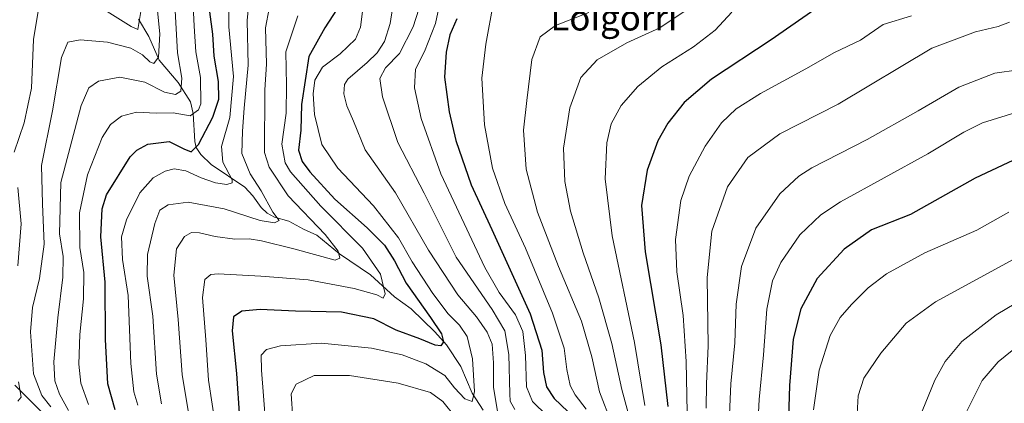
# Model space of a CAD drawing. Units: metres. Extents: x 596528 to 599949, y 4777698 to 4780060.
# Drawn here: x 599179 to 599486, y 4779711 to 4779831 of the extents above; entities that cross this region are included whole.
import ezdxf
from ezdxf.enums import TextEntityAlignment as Align

# ---------------------------------------------------------------- set-up
doc = ezdxf.new("R2010")
doc.units = ezdxf.units.M
doc.header["$MEASUREMENT"] = 0
for name, color, linetype, lineweight in [('Corriente natural lineal', 142, 'Continuous', 13), ('Curva de nivel maestra', 36, 'Continuous', 30), ('Curva de nivel normal', 36, 'Continuous', 0), ('Texto cartográfico', 19, 'Continuous', 0)]:
    doc.layers.add(name, color=color, linetype=linetype, lineweight=lineweight)
doc.styles.add('Arial', font='txt', dxfattribs={"height": 0.2})

# ---------------------------------------------------------------- blocks, each defined once
blk = doc.blocks.new('*U332')
at = {"layer": 'Curva de nivel maestra', "color": 36, "linetype": 'Continuous', "lineweight": 30}
blk.add_polyline3d([(599278.91, 4779836.35, 725), (599273.91, 4779828.63, 725), (599268.9, 4779819.67, 725), (599266.65, 4779804.66, 725), (599266.42, 4779796.68, 725), (599265.74, 4779790.42, 725), (599266.9, 4779786.87, 725), (599269.31, 4779783.61, 725), (599277.05, 4779775.14, 725), (599287.15, 4779766.14, 725), (599292.61, 4779760.76, 725), (599295.72, 4779755.81, 725), (599299.4, 4779748.82, 725), (599307.03, 4779738.12, 725), (599310.41, 4779732.98, 725), (599311.06, 4779730.53, 725), (599310.22, 4779729.31, 725), (599308.42, 4779729.5, 725), (599303.64, 4779731.48, 725), (599296.27, 4779734.22, 725), (599289.32, 4779737.72, 725), (599279.13, 4779739.79, 725), (599264.75, 4779740.15, 725), (599253.73, 4779740.61, 725), (599247.97, 4779740.08, 725), (599245.39, 4779738.33, 725), (599244.93, 4779734, 725), (599246.34, 4779720.66, 725), (599247.27, 4779706.66, 725)], dxfattribs=at)
blk = doc.blocks.new('*U337')
at = {"layer": 'Curva de nivel maestra', "color": 36, "linetype": 'Continuous', "lineweight": 30}
blk.add_polyline3d([(599429.63, 4779836.01, 775), (599413.56, 4779824.92, 775), (599394.9, 4779812.65, 775), (599386.31, 4779805.3, 775), (599381.23, 4779798.86, 775), (599378.11, 4779793.36, 775), (599374.78, 4779784.19, 775), (599373.03, 4779773.13, 775), (599374.16, 4779758.62, 775), (599379.04, 4779729.56, 775), (599381.22, 4779710.34, 775)], dxfattribs=at)
blk = doc.blocks.new('*U341')
at = {"layer": 'Curva de nivel maestra', "color": 36, "linetype": 'Continuous', "lineweight": 30}
blk.add_polyline3d([(599208.4, 4779709.28, 700), (599206.05, 4779717.43, 700), (599205.4, 4779731.27, 700), (599205.26, 4779749.18, 700), (599203.86, 4779763.38, 700), (599204.33, 4779772.07, 700), (599205.66, 4779776.51, 700), (599213.1, 4779788.33, 700), (599215.11, 4779790.4, 700), (599218.6, 4779792.28, 700), (599225.3, 4779793.12, 700), (599229.85, 4779790.83, 700), (599232.15, 4779789.9, 700), (599234.47, 4779792.15, 700), (599238.96, 4779800.69, 700), (599240.79, 4779806.4, 700), (599240.7, 4779811.9, 700), (599239.3, 4779819.8, 700), (599238.87, 4779826.65, 700), (599238.01, 4779833.65, 700)], dxfattribs=at)
blk = doc.blocks.new('*U344')
at = {"layer": 'Curva de nivel maestra', "color": 36, "linetype": 'Continuous', "lineweight": 30}
blk.add_polyline3d([(599492.7, 4779788.89, 800), (599477.39, 4779781.7, 800), (599457.1, 4779770.33, 800), (599444.98, 4779765.52, 800), (599436.38, 4779759.52, 800), (599427.99, 4779750.37, 800), (599422.87, 4779740.88, 800), (599420.4, 4779731.33, 800), (599419.26, 4779716.9, 800), (599418.84, 4779703.47, 800)], dxfattribs=at)
blk = doc.blocks.new('*U348')
at = {"layer": 'Curva de nivel maestra', "color": 36, "linetype": 'Continuous', "lineweight": 30}
blk.add_polyline3d([(599315.22, 4779831.43, 750), (599313.07, 4779826.44, 750), (599311.85, 4779821.03, 750), (599311.42, 4779813.26, 750), (599312.85, 4779802.39, 750), (599314.94, 4779793.48, 750), (599319.75, 4779779.62, 750), (599326.23, 4779765.59, 750), (599338.14, 4779739.3, 750), (599341.87, 4779727.9, 750), (599342.34, 4779720.97, 750), (599343.26, 4779716.46, 750), (599345.64, 4779712.87, 750), (599349.94, 4779708.78, 750)], dxfattribs=at)

msp = doc.modelspace()

# ---------------------------------------------------------------- linework, layer by layer
at = {"layer": 'Corriente natural lineal', "color": 142, "linetype": 'Continuous', "lineweight": 13}
for points in [[(599215.71, 4779831.3, 679.76), (599218.89, 4779825.95, 682.05), (599222.16, 4779818.54, 684.77), (599228.03, 4779811.54, 688.92), (599231.9, 4779805.48, 691.94), (599232.82, 4779801.92, 694.15), (599233.26, 4779793.08, 699.05), (599233.74, 4779791.29, 699.97), (599235.13, 4779789.06, 701.12), (599238.38, 4779785.96, 702.83), (599248.9, 4779778.82, 706.35), (599251.41, 4779776.19, 707.22), (599254.02, 4779772.52, 708.8), (599255.89, 4779770.69, 709.5), (599258.19, 4779769.44, 709.82), (599262.66, 4779768.21, 710.77), (599267.28, 4779765.7, 712.34), (599271.47, 4779763.87, 712.61), (599278.49, 4779758.04, 714.93), (599288.24, 4779751.44, 718.03), (599295.78, 4779744.59, 720.79), (599300.96, 4779740.87, 722.44), (599308.36, 4779733.69, 724.18), (599312.04, 4779729.55, 725.28), (599316.49, 4779722.79, 727.2), (599320.07, 4779714.48, 730.14), (599323.43, 4779709.14, 731.67)], [(599177.04, 4779717.04, 678.83), (599187, 4779707, 682.95)]]:
    msp.add_polyline3d(points, dxfattribs=at)
at = {"layer": 'Curva de nivel normal', "color": 36, "linetype": 'Continuous', "lineweight": 0}
for points in [[(599333.36, 4779709.34, 740), (599331.94, 4779711.95, 740), (599331.78, 4779714.27, 740), (599331.5, 4779726.57, 740), (599330.3, 4779733.99, 740), (599326.27, 4779740.66, 740), (599315.04, 4779757.03, 740), (599304.97, 4779777.01, 740), (599296.82, 4779792.82, 740), (599291.96, 4779807.05, 740), (599291.15, 4779812.83, 740), (599292.9, 4779816.13, 740), (599297.27, 4779820.58, 740), (599301.54, 4779828.99, 740), (599306.88, 4779845.65, 740)], [(599200.03, 4779710.92, 695), (599197.61, 4779717.57, 695), (599196.97, 4779723.59, 695), (599197.29, 4779732.85, 695), (599198.5, 4779744, 695), (599198.62, 4779752.22, 695), (599197.34, 4779759.98, 695), (599197.26, 4779770.86, 695), (599199.77, 4779782.76, 695), (599204.35, 4779794.33, 695), (599206.9, 4779798.48, 695), (599210.34, 4779801, 695), (599215.03, 4779802.27, 695), (599221.21, 4779802.02, 695), (599226.47, 4779802.08, 695), (599231.86, 4779801.14, 695), (599234.47, 4779803, 695), (599235.2, 4779804.91, 695), (599235.02, 4779813.11, 695), (599233.59, 4779821.17, 695), (599233.04, 4779829.11, 695), (599232.6, 4779839.8, 695)], [(599327.94, 4779708.76, 735), (599326.69, 4779716.35, 735), (599326.69, 4779724.02, 735), (599326.24, 4779729.81, 735), (599324.74, 4779733.57, 735), (599321.35, 4779738.36, 735), (599315.5, 4779745.22, 735), (599306.33, 4779759.22, 735), (599296.06, 4779777.13, 735), (599286.56, 4779790.53, 735), (599282.94, 4779799.46, 735), (599280.88, 4779804.24, 735), (599279.86, 4779807.97, 735), (599280.15, 4779810.91, 735), (599281.15, 4779812.62, 735), (599287.16, 4779817.86, 735), (599290.32, 4779820.8, 735), (599292.58, 4779824.36, 735), (599294.35, 4779830.02, 735), (599296.09, 4779840.83, 735)], [(599222.86, 4779711.18, 710), (599221.33, 4779720.42, 710), (599220.12, 4779738.59, 710), (599218.35, 4779751.02, 710), (599218.49, 4779757.81, 710), (599220.8, 4779767.51, 710), (599222.39, 4779771.62, 710), (599224.91, 4779773.33, 710), (599231.24, 4779774.18, 710), (599242.46, 4779772.11, 710), (599253.77, 4779768.44, 710), (599258.17, 4779767.7, 710), (599259.69, 4779768.48, 710), (599257.65, 4779771.09, 710), (599254, 4779777.67, 710), (599250.58, 4779783.06, 710), (599247.94, 4779789.36, 710), (599248.23, 4779796.32, 710), (599248.75, 4779803.5, 710), (599250.02, 4779816.93, 710), (599249.65, 4779830.95, 710), (599250.43, 4779838.51, 710)], [(599343.54, 4779707.46, 745), (599338.88, 4779711.86, 745), (599336.99, 4779716.44, 745), (599336.76, 4779726.23, 745), (599335.86, 4779733.79, 745), (599333.54, 4779739, 745), (599328.52, 4779745.95, 745), (599323.98, 4779753.72, 745), (599310.28, 4779783, 745), (599304.12, 4779800.33, 745), (599301.98, 4779809.92, 745), (599302.28, 4779815.68, 745), (599305.08, 4779821.24, 745), (599308.61, 4779829.96, 745), (599310.28, 4779837.9, 745)], [(599355.69, 4779709.54, 755), (599352.26, 4779713.94, 755), (599350.72, 4779716.88, 755), (599349.68, 4779721.86, 755), (599348.82, 4779728.58, 755), (599345.17, 4779739.44, 755), (599336.67, 4779759.76, 755), (599330.3, 4779773.72, 755), (599326.39, 4779784.82, 755), (599323.94, 4779798.3, 755), (599323.1, 4779812.92, 755), (599324.35, 4779823.56, 755), (599326.73, 4779836.62, 755)], [(599176.73, 4779789.82, 680), (599179.93, 4779798.94, 680), (599182.17, 4779809.81, 680), (599182.84, 4779824.97, 680), (599184.45, 4779835.05, 680)], [(599188.3, 4779710.21, 685), (599185.4, 4779713.78, 685), (599182.82, 4779720.58, 685), (599181.89, 4779733.68, 685), (599182.47, 4779741.24, 685), (599184.7, 4779750.33, 685), (599186.13, 4779761, 685), (599185.65, 4779773.66, 685), (599185.31, 4779785.66, 685), (599188.76, 4779802.66, 685), (599191.59, 4779819.32, 685), (599193.59, 4779824.12, 685), (599197.46, 4779824.86, 685), (599206, 4779824.21, 685), (599213.29, 4779822.24, 685), (599216.95, 4779820.17, 685), (599219.2, 4779817.98, 685), (599220.45, 4779817.51, 685), (599221.96, 4779819.52, 685), (599222.31, 4779826.72, 685), (599221.56, 4779834.98, 685)], [(599193.8, 4779709.05, 690), (599190.94, 4779714.21, 690), (599189.47, 4779718.38, 690), (599189.23, 4779724.33, 690), (599190.44, 4779738.02, 690), (599192.04, 4779750.78, 690), (599192.09, 4779757.18, 690), (599191.01, 4779764.24, 690), (599191.42, 4779780.33, 690), (599197.71, 4779804.33, 690), (599200.12, 4779809.94, 690), (599203.13, 4779812.01, 690), (599209.83, 4779813.2, 690), (599217.64, 4779811.64, 690), (599223.76, 4779808.49, 690), (599227.28, 4779807.82, 690), (599228.92, 4779808.89, 690), (599229.19, 4779812.87, 690), (599227.84, 4779820.83, 690), (599227.16, 4779834.09, 690)], [(599205.84, 4779833.72, 680), (599213.38, 4779829.02, 680), (599215.41, 4779828.12, 680), (599216.39, 4779833.73, 680)], [(599215.45, 4779710.79, 705), (599214.23, 4779714.92, 705), (599213.25, 4779723.78, 705), (599212.41, 4779745, 705), (599210.64, 4779756.3, 705), (599210.4, 4779763.38, 705), (599211.89, 4779768.61, 705), (599216.07, 4779777.06, 705), (599220.24, 4779781.73, 705), (599223.97, 4779783.83, 705), (599226.82, 4779784.55, 705), (599230.5, 4779783.99, 705), (599235.3, 4779781.74, 705), (599239.79, 4779780.22, 705), (599243.32, 4779779.7, 705), (599244.92, 4779780.21, 705), (599244.96, 4779781.18, 705), (599242.1, 4779786.69, 705), (599241.62, 4779791.52, 705), (599244.28, 4779800.64, 705), (599245.43, 4779813.44, 705), (599243.88, 4779828.96, 705), (599243.91, 4779836.33, 705)], [(599231.49, 4779707.09, 715), (599229.28, 4779720.35, 715), (599228.1, 4779737.46, 715), (599226.73, 4779751.33, 715), (599227.53, 4779759.59, 715), (599230.06, 4779763.46, 715), (599232.24, 4779764.68, 715), (599234.75, 4779764.59, 715), (599239.6, 4779763.44, 715), (599245.75, 4779762.6, 715), (599250.24, 4779762.73, 715), (599254.18, 4779762.04, 715), (599264.24, 4779759.55, 715), (599277.2, 4779756.08, 715), (599278.69, 4779756.63, 715), (599278.15, 4779758.81, 715), (599274.01, 4779764.03, 715), (599262.46, 4779776.19, 715), (599256.59, 4779785.15, 715), (599255.1, 4779789.68, 715), (599255.17, 4779809.26, 715), (599255.66, 4779817.26, 715), (599255.44, 4779828.61, 715), (599256.55, 4779834.65, 715)], [(599256.15, 4779696.24, 730), (599254.18, 4779721.66, 730), (599254.07, 4779726.33, 730), (599255.73, 4779728.15, 730), (599260.13, 4779729.33, 730), (599272.91, 4779730.12, 730), (599288.57, 4779728.59, 730), (599298.14, 4779726.51, 730), (599305.53, 4779723.63, 730), (599311.48, 4779720.02, 730), (599314.53, 4779716.12, 730), (599317.73, 4779712.67, 730), (599319.99, 4779711.93, 730), (599320.76, 4779715.06, 730), (599320.14, 4779725.23, 730), (599318.5, 4779732.17, 730), (599316.04, 4779735.79, 730), (599312.53, 4779739.24, 730), (599307.68, 4779745.59, 730), (599301.31, 4779755.52, 730), (599296.95, 4779763.03, 730), (599289.13, 4779773.01, 730), (599278.06, 4779784.82, 730), (599273.05, 4779792.14, 730), (599270.74, 4779801.52, 730), (599270.25, 4779808.02, 730), (599270.86, 4779812.33, 730), (599273.2, 4779816.33, 730), (599278.79, 4779820.51, 730), (599283.54, 4779825.09, 730), (599285.15, 4779828.84, 730), (599285.7, 4779833.72, 730)], [(599363.68, 4779704.87, 760), (599359.81, 4779714.96, 760), (599357.42, 4779725.83, 760), (599354.2, 4779737, 760), (599347, 4779754.1, 760), (599340.46, 4779771.08, 760), (599336.96, 4779784.52, 760), (599336.1, 4779796.66, 760), (599337.08, 4779805.94, 760), (599338.69, 4779818.78, 760), (599341.34, 4779825.78, 760), (599346.08, 4779829.34, 760), (599356.56, 4779833.47, 760)], [(599369.92, 4779704.46, 765), (599366.86, 4779715.61, 765), (599363.69, 4779730, 765), (599359.6, 4779744.33, 765), (599354.7, 4779758.33, 765), (599350.74, 4779771.33, 765), (599348.97, 4779780.66, 765), (599348.63, 4779791.02, 765), (599350.57, 4779803.69, 765), (599353.98, 4779813.1, 765), (599359.08, 4779818.6, 765), (599368.36, 4779823.99, 765), (599378.77, 4779828.65, 765), (599387.28, 4779834.32, 765)], [(599374.07, 4779710.68, 770), (599370.83, 4779730.36, 770), (599363.86, 4779763.64, 770), (599361.64, 4779781.41, 770), (599362.14, 4779792.73, 770), (599363.55, 4779798.63, 770), (599366.62, 4779804.33, 770), (599371.81, 4779810.33, 770), (599379.33, 4779816.46, 770), (599389.28, 4779822.71, 770), (599396.06, 4779827.89, 770), (599401.28, 4779833.51, 770)], [(599239.84, 4779703.6, 720), (599237.54, 4779718.51, 720), (599236.75, 4779731.16, 720), (599235.72, 4779744.34, 720), (599236.42, 4779750.05, 720), (599238.28, 4779751.52, 720), (599240.59, 4779751.78, 720), (599253.93, 4779751.04, 720), (599268.75, 4779749.93, 720), (599283.14, 4779747.23, 720), (599290.17, 4779745.19, 720), (599292.2, 4779744.18, 720), (599292.86, 4779745.52, 720), (599291.37, 4779751.7, 720), (599285.77, 4779759.83, 720), (599272.73, 4779772.9, 720), (599263.18, 4779783.6, 720), (599261.59, 4779786.51, 720), (599260.52, 4779792.28, 720), (599261.85, 4779801.94, 720), (599261.98, 4779810.74, 720), (599261.75, 4779821.18, 720), (599265.51, 4779832.37, 720)], [(599387.32, 4779708.42, 780), (599386.98, 4779724.39, 780), (599386.06, 4779738.73, 780), (599384.01, 4779752.42, 780), (599383.62, 4779762.54, 780), (599385.29, 4779774.65, 780), (599387.86, 4779782.32, 780), (599392.91, 4779791.69, 780), (599398.02, 4779798.93, 780), (599402.56, 4779803.3, 780), (599410.23, 4779808.16, 780), (599424.36, 4779815.86, 780), (599433.4, 4779820.91, 780), (599441.52, 4779824.78, 780), (599448.57, 4779829.68, 780), (599457.49, 4779832.44, 780)], [(599393.26, 4779709.8, 785), (599393.32, 4779717.42, 785), (599393.88, 4779729.31, 785), (599393.51, 4779750.6, 785), (599395.03, 4779765.14, 785), (599399.91, 4779779, 785), (599406.24, 4779788.14, 785), (599416.25, 4779795.56, 785), (599434.56, 4779804.83, 785), (599463.77, 4779822.27, 785), (599477.49, 4779827.4, 785), (599484.58, 4779829.05, 785), (599488.07, 4779830.42, 785)], [(599400.5, 4779707.86, 790), (599400.89, 4779717.4, 790), (599402.2, 4779730.24, 790), (599402.57, 4779742.34, 790), (599404.26, 4779754.04, 790), (599408.79, 4779766.09, 790), (599416.22, 4779776.73, 790), (599422.16, 4779782.27, 790), (599426.23, 4779784.94, 790), (599443.56, 4779793.8, 790), (599459.56, 4779802.69, 790), (599472.23, 4779810.13, 790), (599483.46, 4779814.45, 790), (599490.95, 4779815.5, 790)], [(599409.25, 4779702.19, 795), (599409.78, 4779712.48, 795), (599411.15, 4779726.48, 795), (599412.18, 4779740.78, 795), (599413.98, 4779749.61, 795), (599416.57, 4779755.33, 795), (599422.57, 4779764, 795), (599429.11, 4779770.21, 795), (599435.2, 4779774.23, 795), (599462.52, 4779789.31, 795), (599473.8, 4779796.09, 795), (599479.63, 4779798.94, 795), (599490.04, 4779802.19, 795)], [(599177.88, 4779754.3, 680), (599179.01, 4779767.44, 680), (599177.96, 4779778.74, 680)], [(599426.81, 4779709.25, 805), (599428.61, 4779721.68, 805), (599432.04, 4779732.55, 805), (599435.12, 4779738.16, 805), (599438.7, 4779742.22, 805), (599443.9, 4779747.42, 805), (599449.58, 4779751.78, 805), (599461.64, 4779758.38, 805), (599477.92, 4779765.37, 805), (599487.9, 4779771.01, 805)], [(599440.32, 4779706.13, 810), (599440.78, 4779713.66, 810), (599442.5, 4779719.16, 810), (599447.87, 4779727.03, 810), (599455.75, 4779736.33, 810), (599464.92, 4779743.06, 810), (599503.41, 4779763.97, 810)], [(599460.78, 4779708.85, 815), (599464.73, 4779718.57, 815), (599468.02, 4779724.41, 815), (599473.15, 4779730.6, 815), (599483.9, 4779738.94, 815), (599501.9, 4779749.63, 815)], [(599474.62, 4779708.68, 820), (599479.58, 4779718.49, 820), (599484.56, 4779724.28, 820), (599493.86, 4779731.74, 820)], [(599264.5, 4779698.84, 735), (599263.43, 4779714.33, 735), (599264.95, 4779717.34, 735), (599270.66, 4779720.02, 735), (599281.7, 4779720.03, 735), (599296.93, 4779717.66, 735), (599307, 4779714.67, 735), (599310.82, 4779711.9, 735), (599314.68, 4779707.1, 735)], [(599177.93, 4779711.96, 680), (599178.99, 4779713.25, 680), (599178.12, 4779718.03, 680)]]:
    msp.add_polyline3d(points, dxfattribs=at)

# ---------------------------------------------------------------- block references
at = {"layer": 'Curva de nivel maestra', "color": 36, "linetype": 'Continuous', "lineweight": 30}
for name in ['*U344', '*U337', '*U348', '*U341', '*U332']:
    msp.add_blockref(name, (0, 0), dxfattribs=at)

# ---------------------------------------------------------------- texts
at = {"layer": 'Texto cartográfico', "color": 19, "linetype": 'Continuous', "lineweight": 0, "style": 'Arial'}
msp.add_text('Loigorri', height=8, dxfattribs=at).set_placement((599364.38, 4779831.81), align=Align.MIDDLE_CENTER)

doc.saveas('drawing.dxf')
